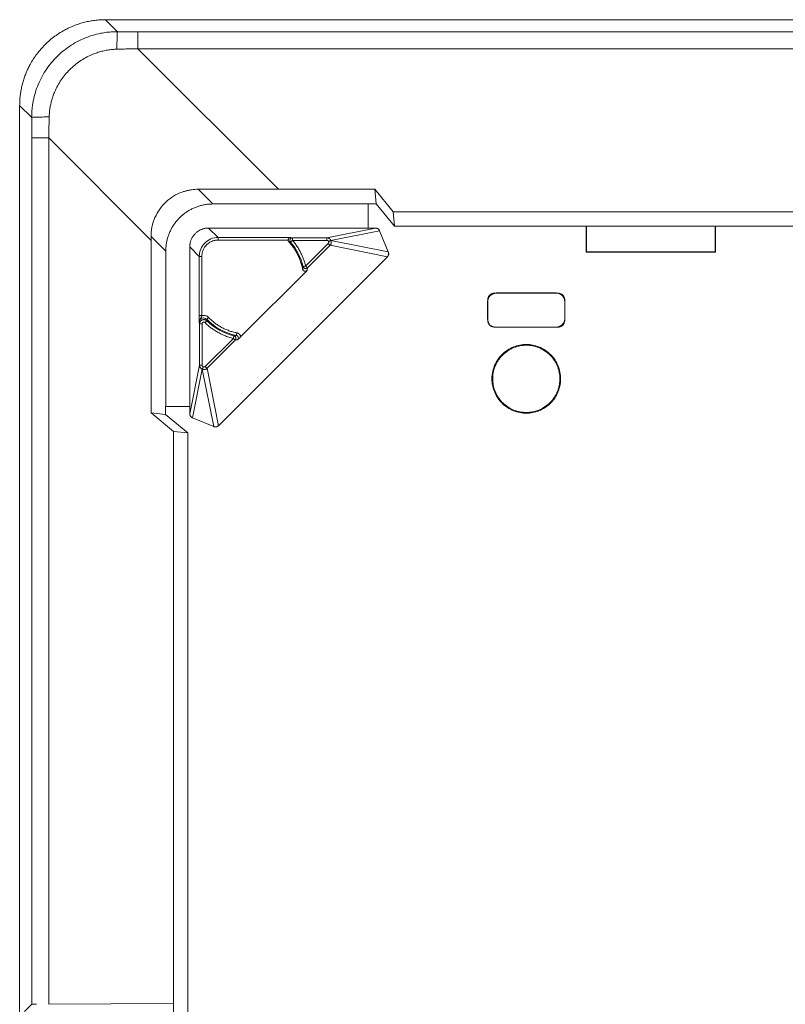
# Model space of a CAD drawing. Units: millimetres. Extents: x 1057 to 3445, y 834 to 2243.
# Drawn here: x 2777 to 2866, y 1779 to 1894 of the extents above; entities that cross this region are included whole.
import ezdxf

# ---------------------------------------------------------------- set-up
doc = ezdxf.new("R2010")
doc.units = ezdxf.units.MM
doc.header["$LTSCALE"] = 10

msp = doc.modelspace()

# ---------------------------------------------------------------- linework, layer by layer
at = {"color": 7, "linetype": 'Continuous', "lineweight": 15}
for p, q in [((2787.16, 1893.61), (2788.55, 1892.21)), ((3423.18, 1893.61), (2787.16, 1893.61)), ((2790.93, 1892.21), (2790.93, 1890.23)), ((3084.77, 1892.21), (2790.93, 1892.21)), ((2790.93, 1890.23), (2807.31, 1873.86)), ((3084.77, 1890.23), (2790.93, 1890.23)), ((2778.56, 1882.22), (2777.16, 1883.61)), ((2777.16, 1883.61), (2777.16, 1239.5)), ((2780.54, 1879.84), (2778.56, 1879.84)), ((2778.56, 1879.84), (2778.56, 1778.95)), ((2792.46, 1867.91), (2780.54, 1879.84)), ((2780.54, 1879.84), (2780.54, 1778.95)), ((2799.67, 1872.15), (2797.96, 1873.86)), ((2807.31, 1873.86), (2818.52, 1873.86)), ((2818.69, 1872.17), (2818.52, 1873.86)), ((2818.52, 1873.86), (2820.66, 1871.25)), ((2799.67, 1872.15), (2817.76, 1872.15)), ((2817.76, 1872.15), (2817.76, 1872.17)), ((2818.69, 1872.17), (2817.76, 1872.17)), ((2817.76, 1869.35), (2817.76, 1872.15)), ((2820.84, 1869.57), (2818.69, 1872.17)), ((2820.66, 1871.25), (2820.84, 1869.57)), ((2820.66, 1871.25), (3085.45, 1871.25)), ((2817.76, 1869.35), (2799.17, 1869.35)), ((2799.17, 1869.35), (2800.28, 1868.24)), ((2812.95, 1868.21), (2818.61, 1869.34)), ((2819.07, 1869.03), (2813.42, 1867.89)), ((2817.76, 1869.34), (2817.76, 1869.35)), ((2818.61, 1869.34), (2817.76, 1869.34)), ((2819.07, 1869.03), (2820.1, 1866.56)), ((2843.13, 1869.57), (2820.84, 1869.57)), ((2843.17, 1869.55), (2843.13, 1869.57)), ((2843.13, 1866.53), (2843.13, 1869.57)), ((2858.17, 1869.55), (2843.17, 1869.55)), ((2843.17, 1866.57), (2843.17, 1869.55)), ((2858.2, 1869.57), (2858.17, 1869.55)), ((2858.17, 1869.55), (2858.17, 1866.57)), ((3083.13, 1869.57), (2858.2, 1869.57)), ((2858.2, 1869.57), (2858.2, 1866.53)), ((2792.46, 1868.36), (2794.18, 1866.65)), ((2792.46, 1847.81), (2792.46, 1867.91)), ((2800.28, 1868.24), (2808.73, 1868.24)), ((2808.44, 1867.94), (2800.28, 1867.94)), ((2808.73, 1868.24), (2808.74, 1868.24)), ((2808.74, 1868.24), (2808.93, 1868.21)), ((2808.93, 1868.21), (2812.95, 1868.21)), ((2812.95, 1867.91), (2808.93, 1867.91)), ((2813.42, 1867.89), (2820.1, 1866.56)), ((2794.18, 1866.65), (2794.18, 1848.57)), ((2796.97, 1867.15), (2796.97, 1848.57)), ((2798.08, 1866.04), (2796.97, 1867.15)), ((2810.47, 1864.92), (2813.1, 1867.55)), ((2810.68, 1864.71), (2813.31, 1867.34)), ((2813.31, 1867.34), (2819.99, 1866.01)), ((2798.08, 1859.15), (2798.08, 1866.04)), ((2798.08, 1866.04), (2798.38, 1866.04)), ((2798.38, 1866.04), (2798.38, 1859.15)), ((2819.99, 1866.01), (2800.31, 1846.33)), ((2843.13, 1866.53), (2843.17, 1866.57)), ((2858.2, 1866.53), (2843.13, 1866.53)), ((2858.17, 1866.57), (2843.17, 1866.57)), ((2858.2, 1866.53), (2858.17, 1866.57)), ((2802.92, 1856.7), (2810.63, 1864.41)), ((2832.67, 1861.79), (2839.67, 1861.79)), ((2832.67, 1861.79), (2832.69, 1861.77)), ((2832.69, 1861.77), (2839.65, 1861.77)), ((2839.65, 1861.77), (2839.67, 1861.79)), ((2831.67, 1858.79), (2831.67, 1860.79)), ((2831.69, 1860.77), (2831.67, 1860.79)), ((2831.69, 1858.8), (2831.69, 1860.77)), ((2840.67, 1860.79), (2840.65, 1860.77)), ((2840.65, 1860.77), (2840.65, 1858.8)), ((2840.67, 1860.79), (2840.67, 1858.79)), ((2831.67, 1858.79), (2831.69, 1858.8)), ((2840.65, 1858.8), (2840.67, 1858.79)), ((2798.12, 1858.18), (2798.08, 1858.38)), ((2798.12, 1853.37), (2798.12, 1858.18)), ((2798.12, 1858.18), (2798.42, 1858.18)), ((2798.42, 1858.18), (2798.42, 1853.37)), ((2832.69, 1857.8), (2832.67, 1857.79)), ((2839.67, 1857.79), (2832.67, 1857.79)), ((2839.65, 1857.8), (2832.69, 1857.8)), ((2839.67, 1857.79), (2839.65, 1857.8)), ((2798.77, 1853.22), (2802.05, 1856.5)), ((2798.99, 1853.01), (2802.26, 1856.29)), ((2796.98, 1847.71), (2798.12, 1853.37)), ((2798.43, 1852.9), (2797.29, 1847.25)), ((2799.77, 1846.22), (2798.43, 1852.9)), ((2800.31, 1846.33), (2798.99, 1853.01)), ((2794.16, 1848.57), (2794.18, 1848.57)), ((2794.16, 1848.57), (2794.16, 1847.63)), ((2794.18, 1848.57), (2796.97, 1848.57)), ((2796.97, 1848.57), (2796.98, 1848.57)), ((2796.98, 1848.57), (2796.98, 1847.71)), ((2792.46, 1847.81), (2794.16, 1847.63)), ((2795.07, 1845.66), (2792.46, 1847.81)), ((2794.16, 1847.63), (2796.76, 1845.48)), ((2799.77, 1846.22), (2797.29, 1847.25)), ((2796.76, 1845.48), (2795.07, 1845.66)), ((2795.07, 1845.66), (2795.07, 1779.06)), ((2796.76, 1845.48), (2796.76, 1277.63)), ((2778.56, 1778.95), (2777.73, 1778.12)), ((2779.14, 1778.95), (2778.56, 1778.95)), ((2795.07, 1779.06), (2780.54, 1778.95))]:
    msp.add_line(p, q, dxfattribs=at)
for radius, start, end in [(6.69, 13.3753, 41.199), (6.58, 224.0795, 258.8677), (6.69, 225.3695, 256.6246)]:
    msp.add_arc((2803.67, 1863.3), radius, start, end, dxfattribs=at)
for points, knots in [([(2787.16, 1893.61), (2787.05, 1893.61), (2786.85, 1893.61), (2786.53, 1893.59), (2786.23, 1893.57), (2785.92, 1893.53), (2785.62, 1893.49), (2785.32, 1893.44), (2785.03, 1893.38), (2784.73, 1893.31), (2784.45, 1893.24), (2784.16, 1893.15), (2783.89, 1893.06), (2783.61, 1892.96), (2783.34, 1892.85), (2783.08, 1892.74), (2782.82, 1892.62), (2782.19, 1892.3), (2781.23, 1891.71), (2780.09, 1890.73), (2779.13, 1889.62), (2778.51, 1888.67), (2778.13, 1887.92), (2777.92, 1887.43), (2777.72, 1886.93), (2777.56, 1886.4), (2777.42, 1885.87), (2777.3, 1885.32), (2777.22, 1884.76), (2777.17, 1884.19), (2777.17, 1883.81), (2777.16, 1883.61)], [0, 0, 0, 0, 0.019914, 0.039706, 0.059377, 0.078926, 0.098355, 0.117662, 0.136848, 0.155912, 0.174856, 0.193678, 0.21238, 0.23096, 0.24942, 0.267758, 0.285975, 0.304072, 0.40291, 0.499996, 0.590575, 0.682502, 0.716232, 0.750349, 0.784852, 0.819742, 0.855018, 0.890683, 0.926734, 0.963173, 1, 1, 1, 1]), ([(2788.55, 1892.21), (2788.46, 1892.21), (2788.26, 1892.21), (2787.96, 1892.2), (2787.64, 1892.17), (2787.31, 1892.14), (2786.96, 1892.09), (2786.4, 1891.99), (2785.65, 1891.8), (2784.4, 1891.35), (2782.95, 1890.57), (2781.47, 1889.35), (2780.21, 1887.85), (2779.43, 1886.4), (2778.97, 1885.12), (2778.77, 1884.33), (2778.66, 1883.68), (2778.6, 1883.2), (2778.57, 1882.71), (2778.56, 1882.38), (2778.56, 1882.22)], [0, 0, 0, 0, 0.018215, 0.03748, 0.057792, 0.079145, 0.101538, 0.124972, 0.187522, 0.249996, 0.377997, 0.500012, 0.616138, 0.750075, 0.812566, 0.875119, 0.906314, 0.937523, 0.968751, 1, 1, 1, 1]), ([(2788.49, 1890.17), (2788.49, 1890.43), (2788.49, 1890.69), (2788.5, 1891.18), (2788.51, 1891.42), (2788.52, 1891.8), (2788.52, 1891.95), (2788.54, 1892.15), (2788.55, 1892.2), (2788.55, 1892.21)], [0, 0, 0, 0, 0.25, 0.25, 0.5, 0.5, 0.75, 0.75, 1, 1, 1, 1]), ([(2788.55, 1892.21), (2788.95, 1892.21), (2789.74, 1892.21), (2790.54, 1892.21), (2790.93, 1892.21)], [0, 0, 0, 0, 0.500733, 1, 1, 1, 1]), ([(2788.49, 1890.17), (2788.4, 1890.17), (2788.21, 1890.16), (2787.94, 1890.14), (2787.67, 1890.11), (2787.4, 1890.07), (2787.13, 1890.02), (2786.86, 1889.96), (2786.59, 1889.89), (2786.32, 1889.81), (2786.06, 1889.72), (2785.8, 1889.63), (2785.39, 1889.46), (2784.84, 1889.19), (2784.18, 1888.78), (2783.56, 1888.32), (2782.98, 1887.8), (2782.46, 1887.22), (2781.99, 1886.6), (2781.59, 1885.94), (2781.28, 1885.32), (2781.06, 1884.77), (2780.9, 1884.28), (2780.78, 1883.79), (2780.68, 1883.29), (2780.62, 1882.79), (2780.61, 1882.45), (2780.6, 1882.28)], [0, 0, 0, 0, 0.022438, 0.044807, 0.067134, 0.089447, 0.111774, 0.134142, 0.15658, 0.179115, 0.201775, 0.224585, 0.247572, 0.31057, 0.373411, 0.436382, 0.499515, 0.562663, 0.625667, 0.688556, 0.751578, 0.79374, 0.835373, 0.876643, 0.917722, 0.958783, 1, 1, 1, 1]), ([(2790.93, 1890.23), (2790.67, 1890.23), (2790.13, 1890.21), (2789.31, 1890.19), (2788.76, 1890.18), (2788.49, 1890.17)], [0, 0, 0, 0, 0.328788, 0.662121, 1, 1, 1, 1]), ([(2780.6, 1882.28), (2780.34, 1882.28), (2780.08, 1882.28), (2779.58, 1882.27), (2779.35, 1882.27), (2778.97, 1882.25), (2778.82, 1882.25), (2778.62, 1882.23), (2778.57, 1882.23), (2778.56, 1882.22)], [0, 0, 0, 0, 0.25, 0.25, 0.5, 0.5, 0.75, 0.75, 1, 1, 1, 1]), ([(2778.56, 1879.84), (2778.56, 1880.23), (2778.56, 1881.03), (2778.56, 1881.82), (2778.56, 1882.22)], [0, 0, 0, 0, 0.4993, 1, 1, 1, 1]), ([(2780.6, 1882.28), (2780.59, 1882.01), (2780.58, 1881.46), (2780.56, 1880.64), (2780.54, 1880.11), (2780.54, 1879.84)], [0, 0, 0, 0, 0.337881, 0.671214, 1, 1, 1, 1]), ([(2792.46, 1868.36), (2792.46, 1868.44), (2792.46, 1868.59), (2792.48, 1868.82), (2792.5, 1869.04), (2792.53, 1869.26), (2792.57, 1869.48), (2792.62, 1869.7), (2792.68, 1869.92), (2792.75, 1870.14), (2792.83, 1870.35), (2793.04, 1870.84), (2793.45, 1871.58), (2794.19, 1872.42), (2795.07, 1873.09), (2795.85, 1873.46), (2796.44, 1873.65), (2796.81, 1873.74), (2797.19, 1873.81), (2797.58, 1873.85), (2797.83, 1873.86), (2797.96, 1873.86)], [0, 0, 0, 0, 0.026304, 0.052459, 0.078511, 0.104505, 0.130487, 0.156502, 0.182597, 0.208815, 0.235202, 0.261802, 0.393416, 0.524513, 0.649921, 0.775158, 0.820461, 0.865375, 0.91012, 0.954921, 1, 1, 1, 1]), ([(2797.96, 1873.86), (2798.3, 1873.86), (2798.97, 1873.86), (2799.97, 1873.86), (2800.95, 1873.86), (2801.91, 1873.86), (2802.86, 1873.86), (2803.78, 1873.86), (2804.69, 1873.86), (2805.58, 1873.86), (2806.45, 1873.86), (2807.03, 1873.86), (2807.31, 1873.86)], [0, 0, 0, 0, 0.108835, 0.215705, 0.320613, 0.423556, 0.524537, 0.623554, 0.720609, 0.815701, 0.908832, 1, 1, 1, 1]), ([(2794.18, 1866.65), (2794.18, 1866.73), (2794.18, 1866.89), (2794.19, 1867.12), (2794.22, 1867.36), (2794.26, 1867.59), (2794.3, 1867.82), (2794.35, 1868.05), (2794.42, 1868.27), (2794.49, 1868.49), (2794.57, 1868.7), (2794.66, 1868.91), (2794.76, 1869.12), (2794.86, 1869.32), (2794.98, 1869.51), (2795.09, 1869.7), (2795.22, 1869.88), (2795.35, 1870.05), (2795.49, 1870.22), (2795.64, 1870.38), (2795.83, 1870.59), (2796.08, 1870.82), (2796.41, 1871.08), (2796.76, 1871.32), (2797.13, 1871.53), (2797.51, 1871.71), (2797.92, 1871.87), (2798.34, 1871.99), (2798.78, 1872.08), (2799.22, 1872.14), (2799.52, 1872.14), (2799.67, 1872.15)], [0, 0, 0, 0, 0.027684, 0.055217, 0.082598, 0.109827, 0.136904, 0.163829, 0.190603, 0.217224, 0.243694, 0.270012, 0.296179, 0.322193, 0.348056, 0.373767, 0.399327, 0.424734, 0.44999, 0.475094, 0.500047, 0.547577, 0.595656, 0.644282, 0.693455, 0.743177, 0.793446, 0.844263, 0.895627, 0.94754, 1, 1, 1, 1]), ([(2796.97, 1867.15), (2796.97, 1867.2), (2796.98, 1867.3), (2796.99, 1867.45), (2797.02, 1867.6), (2797.05, 1867.74), (2797.1, 1867.89), (2797.15, 1868.03), (2797.22, 1868.16), (2797.29, 1868.29), (2797.37, 1868.42), (2797.47, 1868.54), (2797.56, 1868.65), (2797.67, 1868.76), (2797.78, 1868.86), (2797.9, 1868.95), (2798.03, 1869.03), (2798.16, 1869.1), (2798.3, 1869.17), (2798.44, 1869.22), (2798.58, 1869.27), (2798.73, 1869.31), (2798.87, 1869.33), (2799.02, 1869.35), (2799.12, 1869.35), (2799.17, 1869.35)], [0, 0, 0, 0, 0.043479, 0.086957, 0.130436, 0.173914, 0.217392, 0.26087, 0.304349, 0.347827, 0.391305, 0.434783, 0.478261, 0.521739, 0.565217, 0.608695, 0.652173, 0.695651, 0.73913, 0.782608, 0.826086, 0.869564, 0.913043, 0.956521, 1, 1, 1, 1]), ([(2818.61, 1869.34), (2818.64, 1869.34), (2818.69, 1869.34), (2818.76, 1869.32), (2818.83, 1869.3), (2818.89, 1869.26), (2818.95, 1869.22), (2819, 1869.17), (2819.04, 1869.1), (2819.06, 1869.06), (2819.07, 1869.03)], [0, 0, 0, 0, 0.1354489, 0.2621683, 0.3827152, 0.5000506, 0.6173791, 0.7379058, 0.8645931, 1, 1, 1, 1]), ([(2798.08, 1866.04), (2798.08, 1866.33), (2798.14, 1866.62), (2798.36, 1867.15), (2798.52, 1867.4), (2798.93, 1867.8), (2799.17, 1867.97), (2799.7, 1868.19), (2799.99, 1868.24), (2800.28, 1868.24)], [0, 0, 0, 0, 0.25, 0.25, 0.5, 0.5, 0.75, 0.75, 1, 1, 1, 1]), ([(2800.28, 1867.94), (2800.24, 1867.94), (2800.15, 1867.94), (2800.02, 1867.93), (2799.89, 1867.91), (2799.73, 1867.87), (2799.54, 1867.8), (2799.28, 1867.67), (2799, 1867.47), (2798.75, 1867.2), (2798.57, 1866.91), (2798.46, 1866.62), (2798.39, 1866.33), (2798.38, 1866.14), (2798.38, 1866.04)], [0, 0, 0, 0, 0.044151, 0.088006, 0.131776, 0.175676, 0.254731, 0.333853, 0.464866, 0.596516, 0.70208, 0.807944, 0.903887, 1, 1, 1, 1]), ([(2800.28, 1867.94), (2800.28, 1868.02), (2800.28, 1868.1), (2800.28, 1868.21), (2800.28, 1868.24), (2800.28, 1868.24)], [0, 0, 0, 0, 0.5, 0.5, 1, 1, 1, 1]), ([(2808.44, 1867.94), (2808.44, 1867.96), (2808.44, 1867.99), (2808.45, 1868.03), (2808.47, 1868.07), (2808.49, 1868.12), (2808.54, 1868.18), (2808.61, 1868.22), (2808.68, 1868.24), (2808.72, 1868.24), (2808.73, 1868.24)], [0, 0, 0, 0, 0.071444, 0.145863, 0.223742, 0.334629, 0.462488, 0.721223, 0.88571, 1, 1, 1, 1]), ([(2808.52, 1867.74), (2808.51, 1867.76), (2808.48, 1867.78), (2808.46, 1867.83), (2808.44, 1867.89), (2808.44, 1867.93), (2808.44, 1867.94)], [0, 0, 0, 0, 0.254595, 0.500034, 0.745457, 1, 1, 1, 1]), ([(2808.7, 1867.71), (2808.69, 1867.72), (2808.67, 1867.75), (2808.65, 1867.79), (2808.64, 1867.84), (2808.63, 1867.89), (2808.63, 1867.94), (2808.64, 1867.99), (2808.65, 1868.02), (2808.66, 1868.03)], [0, 0, 0, 0, 0.142857, 0.285714, 0.428571, 0.571429, 0.714286, 0.857143, 1, 1, 1, 1]), ([(2808.66, 1868.03), (2808.68, 1868.08), (2808.72, 1868.13), (2808.82, 1868.19), (2808.87, 1868.21), (2808.93, 1868.21)], [0, 0, 0, 0, 0.5, 0.5, 1, 1, 1, 1]), ([(2808.93, 1867.91), (2808.92, 1867.9), (2808.89, 1867.87), (2808.85, 1867.84), (2808.82, 1867.81), (2808.79, 1867.79), (2808.76, 1867.76), (2808.72, 1867.72), (2808.71, 1867.71), (2808.7, 1867.71)], [0, 0, 0, 0, 0.122741, 0.234246, 0.3344, 0.423323, 0.501309, 0.757458, 1, 1, 1, 1]), ([(2808.93, 1868.21), (2808.93, 1868.21), (2808.93, 1868.2), (2808.93, 1868.19), (2808.93, 1868.16), (2808.93, 1868.11), (2808.93, 1868.03), (2808.93, 1867.95), (2808.93, 1867.91)], [0, 0, 0, 0, 0.1210452, 0.243873, 0.3701466, 0.501286, 0.7162121, 1, 1, 1, 1]), ([(2808.93, 1867.91), (2808.98, 1867.85), (2809.09, 1867.72), (2809.24, 1867.53), (2809.38, 1867.34), (2809.52, 1867.14), (2809.65, 1866.93), (2809.77, 1866.72), (2809.91, 1866.46), (2810.07, 1866.13), (2810.23, 1865.73), (2810.37, 1865.33), (2810.44, 1865.06), (2810.47, 1864.92)], [0, 0, 0, 0, 0.0716284, 0.1430476, 0.2143437, 0.285603, 0.3569122, 0.4283576, 0.5000251, 0.6252207, 0.7499725, 0.8747445, 1, 1, 1, 1]), ([(2812.95, 1868.21), (2812.98, 1868.21), (2813.02, 1868.21), (2813.09, 1868.19), (2813.15, 1868.17), (2813.21, 1868.14), (2813.26, 1868.11), (2813.3, 1868.07), (2813.34, 1868.03), (2813.37, 1867.98), (2813.4, 1867.94), (2813.41, 1867.91), (2813.42, 1867.89)], [0, 0, 0, 0, 0.116142, 0.228684, 0.337612, 0.442928, 0.544704, 0.642979, 0.737695, 0.828783, 0.916211, 1, 1, 1, 1]), ([(2812.95, 1868.21), (2812.95, 1868.21), (2812.95, 1868.18), (2812.95, 1868.06), (2812.95, 1867.99), (2812.95, 1867.91)], [0, 0, 0, 0, 0.5, 0.5, 1, 1, 1, 1]), ([(2813.14, 1867.78), (2813.14, 1867.79), (2813.13, 1867.81), (2813.1, 1867.85), (2813.07, 1867.88), (2813.02, 1867.9), (2812.97, 1867.91), (2812.95, 1867.91)], [0, 0, 0, 0, 0.164349, 0.327021, 0.494865, 0.747118, 1, 1, 1, 1]), ([(2813.1, 1867.55), (2813.11, 1867.56), (2813.13, 1867.58), (2813.15, 1867.62), (2813.16, 1867.67), (2813.16, 1867.72), (2813.15, 1867.76), (2813.14, 1867.78)], [0, 0, 0, 0, 0.1731659, 0.3445811, 0.5225632, 0.760376, 1, 1, 1, 1]), ([(2813.42, 1867.89), (2813.42, 1867.89), (2813.42, 1867.89), (2813.41, 1867.89), (2813.4, 1867.88), (2813.37, 1867.86), (2813.33, 1867.85), (2813.27, 1867.83), (2813.2, 1867.8), (2813.16, 1867.78), (2813.14, 1867.78)], [0, 0, 0, 0, 0.0662242, 0.1497477, 0.2523794, 0.3823911, 0.5011493, 0.7479829, 0.8632215, 1, 1, 1, 1]), ([(2813.42, 1867.89), (2813.43, 1867.87), (2813.45, 1867.82), (2813.46, 1867.75), (2813.46, 1867.68), (2813.45, 1867.6), (2813.44, 1867.53), (2813.41, 1867.46), (2813.37, 1867.39), (2813.33, 1867.36), (2813.31, 1867.34)], [0, 0, 0, 0, 0.122912, 0.246316, 0.370241, 0.494837, 0.620099, 0.745963, 0.872498, 1, 1, 1, 1]), ([(2810.12, 1864.56), (2810.11, 1864.64), (2810.07, 1864.81), (2810.01, 1865.06), (2809.93, 1865.31), (2809.85, 1865.55), (2809.76, 1865.79), (2809.65, 1866.03), (2809.51, 1866.32), (2809.33, 1866.66), (2809.09, 1867.04), (2808.82, 1867.4), (2808.62, 1867.63), (2808.52, 1867.74)], [0, 0, 0, 0, 0.07169, 0.143111, 0.214373, 0.285585, 0.356859, 0.428305, 0.500032, 0.625292, 0.749978, 0.874684, 1, 1, 1, 1]), ([(2813.31, 1867.34), (2813.31, 1867.34), (2813.29, 1867.36), (2813.21, 1867.44), (2813.15, 1867.5), (2813.1, 1867.55)], [0, 0, 0, 0, 0.5, 0.5, 1, 1, 1, 1]), ([(2820.1, 1866.56), (2820.11, 1866.53), (2820.13, 1866.48), (2820.14, 1866.41), (2820.15, 1866.34), (2820.14, 1866.27), (2820.12, 1866.2), (2820.09, 1866.13), (2820.04, 1866.07), (2820.01, 1866.03), (2819.99, 1866.01)], [0, 0, 0, 0, 0.135443, 0.26215, 0.38268, 0.5, 0.61732, 0.73785, 0.864557, 1, 1, 1, 1]), ([(2810.18, 1864.85), (2810.17, 1864.8), (2810.15, 1864.71), (2810.13, 1864.61), (2810.12, 1864.56)], [0, 0, 0, 0, 0.50565, 1, 1, 1, 1]), ([(2810.63, 1864.41), (2810.62, 1864.39), (2810.59, 1864.37), (2810.54, 1864.34), (2810.48, 1864.32), (2810.41, 1864.31), (2810.33, 1864.33), (2810.25, 1864.36), (2810.19, 1864.41), (2810.14, 1864.48), (2810.13, 1864.53), (2810.12, 1864.56)], [0, 0, 0, 0, 0.086028, 0.169958, 0.254798, 0.379805, 0.505484, 0.626179, 0.752546, 0.874501, 1, 1, 1, 1]), ([(2810.18, 1864.85), (2810.18, 1864.85), (2810.18, 1864.85), (2810.2, 1864.86), (2810.23, 1864.86), (2810.29, 1864.88), (2810.36, 1864.9), (2810.44, 1864.91), (2810.47, 1864.92)], [0, 0, 0, 0, 0.10538, 0.24086, 0.40838, 0.5012, 0.784449, 1, 1, 1, 1]), ([(2810.68, 1864.71), (2810.67, 1864.7), (2810.64, 1864.67), (2810.59, 1864.64), (2810.53, 1864.62), (2810.46, 1864.62), (2810.39, 1864.63), (2810.32, 1864.66), (2810.25, 1864.71), (2810.2, 1864.78), (2810.19, 1864.83), (2810.18, 1864.85)], [0, 0, 0, 0, 0.089094, 0.179211, 0.275694, 0.382142, 0.500315, 0.604452, 0.750164, 0.898064, 1, 1, 1, 1]), ([(2810.47, 1864.92), (2810.48, 1864.91), (2810.5, 1864.89), (2810.53, 1864.86), (2810.56, 1864.84), (2810.58, 1864.81), (2810.6, 1864.79), (2810.61, 1864.78), (2810.61, 1864.78), (2810.62, 1864.77), (2810.62, 1864.77), (2810.62, 1864.77)], [0, 0, 0, 0, 0.192311, 0.352706, 0.481161, 0.738199, 0.869173, 0.934976, 0.967917, 0.981097, 1, 1, 1, 1]), ([(2810.62, 1864.77), (2810.62, 1864.77), (2810.62, 1864.77), (2810.62, 1864.77), (2810.63, 1864.76), (2810.64, 1864.75), (2810.65, 1864.74), (2810.67, 1864.72), (2810.68, 1864.71), (2810.68, 1864.71), (2810.68, 1864.71)], [0, 0, 0, 0, 0.000924, 0.03383, 0.066726, 0.132437, 0.263229, 0.519911, 0.72419, 1, 1, 1, 1]), ([(2831.67, 1860.79), (2831.67, 1860.84), (2831.67, 1860.93), (2831.69, 1861.07), (2831.72, 1861.19), (2831.76, 1861.31), (2831.81, 1861.41), (2831.88, 1861.5), (2831.96, 1861.58), (2832.05, 1861.64), (2832.15, 1861.69), (2832.26, 1861.74), (2832.39, 1861.77), (2832.52, 1861.78), (2832.62, 1861.78), (2832.67, 1861.79)], [0, 0, 0, 0, 0.091261, 0.175865, 0.254604, 0.328461, 0.398623, 0.466471, 0.533529, 0.601377, 0.671539, 0.745396, 0.824135, 0.908739, 1, 1, 1, 1]), ([(2832.69, 1861.77), (2832.65, 1861.77), (2832.59, 1861.77), (2832.5, 1861.75), (2832.41, 1861.73), (2832.33, 1861.7), (2832.26, 1861.67), (2832.19, 1861.64), (2832.13, 1861.6), (2832.07, 1861.56), (2832.02, 1861.52), (2831.96, 1861.46), (2831.89, 1861.38), (2831.81, 1861.26), (2831.75, 1861.12), (2831.7, 1860.95), (2831.69, 1860.83), (2831.69, 1860.77)], [0, 0, 0, 0, 0.062311, 0.121891, 0.178741, 0.232859, 0.284246, 0.332902, 0.378826, 0.422018, 0.462478, 0.500206, 0.578349, 0.667407, 0.767372, 0.878239, 1, 1, 1, 1]), ([(2840.65, 1860.77), (2840.65, 1860.8), (2840.65, 1860.87), (2840.63, 1860.96), (2840.61, 1861.04), (2840.59, 1861.13), (2840.55, 1861.2), (2840.52, 1861.27), (2840.48, 1861.33), (2840.44, 1861.38), (2840.4, 1861.43), (2840.34, 1861.49), (2840.26, 1861.56), (2840.15, 1861.64), (2840, 1861.71), (2839.84, 1861.76), (2839.71, 1861.77), (2839.65, 1861.77)], [0, 0, 0, 0, 0.062311, 0.121891, 0.178741, 0.232859, 0.284246, 0.332902, 0.378826, 0.422018, 0.462478, 0.500206, 0.578349, 0.667407, 0.767372, 0.878239, 1, 1, 1, 1]), ([(2839.67, 1861.79), (2839.72, 1861.78), (2839.81, 1861.78), (2839.95, 1861.77), (2840.07, 1861.74), (2840.19, 1861.69), (2840.29, 1861.64), (2840.38, 1861.58), (2840.46, 1861.5), (2840.52, 1861.41), (2840.58, 1861.31), (2840.62, 1861.19), (2840.65, 1861.07), (2840.67, 1860.93), (2840.67, 1860.84), (2840.67, 1860.79)], [0, 0, 0, 0, 0.091261, 0.175865, 0.254604, 0.328461, 0.398623, 0.466471, 0.533529, 0.601377, 0.671539, 0.745396, 0.824135, 0.908739, 1, 1, 1, 1]), ([(2798.08, 1858.57), (2798.08, 1858.6), (2798.08, 1858.64), (2798.08, 1858.72), (2798.08, 1858.81), (2798.08, 1858.92), (2798.08, 1859.03), (2798.08, 1859.11), (2798.08, 1859.15)], [0, 0, 0, 0, 0.1619412, 0.3162068, 0.4649221, 0.647113, 0.8235797, 1, 1, 1, 1]), ([(2798.38, 1859.15), (2798.3, 1859.15), (2798.22, 1859.15), (2798.11, 1859.15), (2798.08, 1859.15), (2798.08, 1859.15)], [0, 0, 0, 0, 0.5, 0.5, 1, 1, 1, 1]), ([(2798.94, 1858.72), (2798.87, 1858.8), (2798.78, 1858.85), (2798.59, 1858.89), (2798.49, 1858.88), (2798.3, 1858.8), (2798.22, 1858.74), (2798.11, 1858.57), (2798.08, 1858.48), (2798.08, 1858.38)], [0, 0, 0, 0, 0.25, 0.25, 0.5, 0.5, 0.75, 0.75, 1, 1, 1, 1]), ([(2798.19, 1858.75), (2798.18, 1858.74), (2798.15, 1858.72), (2798.11, 1858.68), (2798.09, 1858.63), (2798.08, 1858.59), (2798.08, 1858.57)], [0, 0, 0, 0, 0.232726, 0.480667, 0.738576, 1, 1, 1, 1]), ([(2798.19, 1858.75), (2798.18, 1858.73), (2798.15, 1858.68), (2798.11, 1858.59), (2798.09, 1858.48), (2798.08, 1858.41), (2798.08, 1858.38)], [0, 0, 0, 0, 0.185252, 0.45234, 0.769754, 1, 1, 1, 1]), ([(2798.12, 1858.18), (2798.12, 1858.21), (2798.12, 1858.26), (2798.13, 1858.33), (2798.16, 1858.39), (2798.19, 1858.45), (2798.23, 1858.51), (2798.28, 1858.56), (2798.33, 1858.6), (2798.39, 1858.63), (2798.45, 1858.66), (2798.51, 1858.67), (2798.58, 1858.68), (2798.64, 1858.68), (2798.7, 1858.68), (2798.76, 1858.66), (2798.82, 1858.64), (2798.87, 1858.61), (2798.92, 1858.58), (2798.95, 1858.55), (2798.97, 1858.54)], [0, 0, 0, 0, 0.061477, 0.122051, 0.181883, 0.241077, 0.299618, 0.357455, 0.414563, 0.470997, 0.526827, 0.582043, 0.636591, 0.690431, 0.743572, 0.796083, 0.847995, 0.899295, 0.949962, 1, 1, 1, 1]), ([(2798.38, 1859.15), (2798.37, 1859.13), (2798.37, 1859.1), (2798.35, 1859.05), (2798.33, 1859), (2798.3, 1858.94), (2798.26, 1858.86), (2798.22, 1858.79), (2798.19, 1858.75)], [0, 0, 0, 0, 0.112738, 0.22747, 0.342879, 0.458113, 0.712405, 1, 1, 1, 1]), ([(2798.38, 1859.15), (2798.41, 1859.16), (2798.46, 1859.17), (2798.54, 1859.18), (2798.62, 1859.18), (2798.7, 1859.17), (2798.81, 1859.15), (2798.92, 1859.11), (2799.05, 1859.03), (2799.12, 1858.97), (2799.16, 1858.93)], [0, 0, 0, 0, 0.098114, 0.194657, 0.290671, 0.387216, 0.485335, 0.657996, 0.827615, 1, 1, 1, 1]), ([(2799.16, 1858.93), (2799.11, 1858.88), (2799.05, 1858.83), (2798.96, 1858.75), (2798.94, 1858.73), (2798.94, 1858.72)], [0, 0, 0, 0, 0.5, 0.5, 1, 1, 1, 1]), ([(2799.16, 1858.93), (2799.21, 1858.88), (2799.32, 1858.76), (2799.5, 1858.6), (2799.68, 1858.45), (2799.87, 1858.3), (2800.06, 1858.16), (2800.26, 1858.03), (2800.46, 1857.9), (2800.74, 1857.74), (2801.09, 1857.57), (2801.54, 1857.39), (2801.99, 1857.24), (2802.3, 1857.17), (2802.46, 1857.14)], [0, 0, 0, 0, 0.062807, 0.125347, 0.18771, 0.249987, 0.312268, 0.374644, 0.437206, 0.500044, 0.62537, 0.749987, 0.874621, 1, 1, 1, 1]), ([(2832.67, 1857.79), (2832.62, 1857.79), (2832.52, 1857.79), (2832.39, 1857.81), (2832.26, 1857.84), (2832.15, 1857.88), (2832.05, 1857.93), (2831.96, 1858), (2831.88, 1858.07), (2831.81, 1858.16), (2831.76, 1858.27), (2831.72, 1858.38), (2831.69, 1858.5), (2831.67, 1858.64), (2831.67, 1858.74), (2831.67, 1858.79)], [0, 0, 0, 0, 0.091261, 0.175865, 0.254604, 0.328461, 0.398623, 0.466471, 0.533529, 0.601377, 0.671539, 0.745396, 0.824135, 0.908739, 1, 1, 1, 1]), ([(2832.69, 1857.8), (2832.64, 1857.8), (2832.54, 1857.81), (2832.4, 1857.82), (2832.28, 1857.85), (2832.17, 1857.89), (2832.06, 1857.95), (2831.97, 1858.01), (2831.9, 1858.09), (2831.83, 1858.18), (2831.78, 1858.28), (2831.74, 1858.4), (2831.71, 1858.52), (2831.69, 1858.66), (2831.69, 1858.75), (2831.69, 1858.8)], [0, 0, 0, 0, 0.091261, 0.175865, 0.254604, 0.328461, 0.398623, 0.466471, 0.533529, 0.601377, 0.671539, 0.745396, 0.824135, 0.908739, 1, 1, 1, 1]), ([(2839.65, 1857.8), (2839.68, 1857.8), (2839.75, 1857.81), (2839.84, 1857.82), (2839.93, 1857.84), (2840.01, 1857.87), (2840.08, 1857.9), (2840.15, 1857.94), (2840.21, 1857.97), (2840.27, 1858.01), (2840.31, 1858.05), (2840.37, 1858.11), (2840.45, 1858.19), (2840.52, 1858.31), (2840.59, 1858.45), (2840.64, 1858.62), (2840.65, 1858.74), (2840.65, 1858.8)], [0, 0, 0, 0, 0.062311, 0.121891, 0.178741, 0.232859, 0.284246, 0.332902, 0.378826, 0.422018, 0.462478, 0.500206, 0.578349, 0.667407, 0.767372, 0.878239, 1, 1, 1, 1]), ([(2840.67, 1858.79), (2840.67, 1858.74), (2840.67, 1858.64), (2840.65, 1858.5), (2840.62, 1858.38), (2840.58, 1858.27), (2840.52, 1858.16), (2840.46, 1858.07), (2840.38, 1858), (2840.29, 1857.93), (2840.19, 1857.88), (2840.07, 1857.84), (2839.95, 1857.81), (2839.81, 1857.79), (2839.72, 1857.79), (2839.67, 1857.79)], [0, 0, 0, 0, 0.091261, 0.175865, 0.254604, 0.328461, 0.398623, 0.466471, 0.533529, 0.601377, 0.671539, 0.745396, 0.824135, 0.908739, 1, 1, 1, 1]), ([(2798.08, 1858.38), (2798.08, 1858.39), (2798.08, 1858.43), (2798.08, 1858.47), (2798.08, 1858.52), (2798.08, 1858.56), (2798.08, 1858.57)], [0, 0, 0, 0, 0.300454, 0.507958, 0.764966, 1, 1, 1, 1]), ([(2798.76, 1858.33), (2798.75, 1858.33), (2798.73, 1858.35), (2798.7, 1858.37), (2798.66, 1858.38), (2798.61, 1858.39), (2798.55, 1858.38), (2798.5, 1858.35), (2798.45, 1858.3), (2798.42, 1858.25), (2798.42, 1858.21), (2798.42, 1858.18)], [0, 0, 0, 0, 0.076767, 0.151718, 0.227408, 0.348728, 0.469599, 0.595596, 0.727994, 0.862464, 1, 1, 1, 1]), ([(2798.76, 1858.33), (2798.81, 1858.38), (2798.86, 1858.44), (2798.94, 1858.52), (2798.97, 1858.54), (2798.97, 1858.54)], [0, 0, 0, 0, 0.5, 0.5, 1, 1, 1, 1]), ([(2802.05, 1856.5), (2801.96, 1856.52), (2801.79, 1856.57), (2801.53, 1856.64), (2801.27, 1856.73), (2801.01, 1856.83), (2800.76, 1856.94), (2800.52, 1857.06), (2800.22, 1857.22), (2799.87, 1857.43), (2799.48, 1857.7), (2799.1, 1858), (2798.87, 1858.22), (2798.76, 1858.33)], [0, 0, 0, 0, 0.071689, 0.1431111, 0.2143749, 0.2855897, 0.3568648, 0.4283093, 0.5000318, 0.6252891, 0.7499791, 0.8746875, 1, 1, 1, 1]), ([(2802.05, 1856.5), (2802.06, 1856.52), (2802.06, 1856.55), (2802.07, 1856.6), (2802.08, 1856.64), (2802.09, 1856.68), (2802.1, 1856.72), (2802.12, 1856.78), (2802.12, 1856.79), (2802.12, 1856.79)], [0, 0, 0, 0, 0.122031, 0.233178, 0.333298, 0.422547, 0.501308, 0.757525, 1, 1, 1, 1]), ([(2802.26, 1856.29), (2802.26, 1856.29), (2802.26, 1856.29), (2802.25, 1856.3), (2802.23, 1856.32), (2802.19, 1856.36), (2802.14, 1856.41), (2802.08, 1856.47), (2802.05, 1856.5)], [0, 0, 0, 0, 0.121148, 0.243515, 0.369535, 0.501249, 0.717118, 1, 1, 1, 1]), ([(2802.4, 1856.85), (2802.35, 1856.84), (2802.26, 1856.82), (2802.17, 1856.8), (2802.12, 1856.79)], [0, 0, 0, 0, 0.494614, 1, 1, 1, 1]), ([(2802.12, 1856.79), (2802.14, 1856.79), (2802.17, 1856.78), (2802.22, 1856.75), (2802.26, 1856.72), (2802.29, 1856.68), (2802.32, 1856.63), (2802.33, 1856.6), (2802.34, 1856.58)], [0, 0, 0, 0, 0.166667, 0.333334, 0.5, 0.666667, 0.833334, 1, 1, 1, 1]), ([(2802.4, 1856.85), (2802.4, 1856.85), (2802.4, 1856.88), (2802.43, 1856.99), (2802.44, 1857.07), (2802.46, 1857.14)], [0, 0, 0, 0, 0.5, 0.5, 1, 1, 1, 1]), ([(2802.4, 1856.85), (2802.5, 1856.82), (2802.6, 1856.74), (2802.64, 1856.59), (2802.64, 1856.53), (2802.62, 1856.43), (2802.59, 1856.38), (2802.55, 1856.34)], [0, 0, 0, 0, 0.5, 0.5, 0.75, 0.75, 1, 1, 1, 1]), ([(2802.46, 1857.14), (2802.48, 1857.13), (2802.53, 1857.12), (2802.59, 1857.1), (2802.65, 1857.06), (2802.71, 1857.02), (2802.79, 1856.95), (2802.87, 1856.85), (2802.91, 1856.75), (2802.92, 1856.7)], [0, 0, 0, 0, 0.106464, 0.211068, 0.315372, 0.420949, 0.529314, 0.764765, 1, 1, 1, 1]), ([(2802.55, 1856.34), (2802.57, 1856.35), (2802.59, 1856.38), (2802.64, 1856.42), (2802.68, 1856.46), (2802.73, 1856.51), (2802.79, 1856.57), (2802.86, 1856.63), (2802.9, 1856.68), (2802.92, 1856.7)], [0, 0, 0, 0, 0.1331475, 0.2731197, 0.3984589, 0.5312923, 0.6898874, 0.8481831, 1, 1, 1, 1]), ([(2832.17, 1851.79), (2832.17, 1851.85), (2832.17, 1851.98), (2832.18, 1852.16), (2832.21, 1852.35), (2832.24, 1852.54), (2832.28, 1852.72), (2832.33, 1852.9), (2832.38, 1853.08), (2832.47, 1853.33), (2832.61, 1853.63), (2832.82, 1853.98), (2833.06, 1854.31), (2833.43, 1854.72), (2833.96, 1855.15), (2834.67, 1855.52), (2835.41, 1855.74), (2836.17, 1855.81), (2836.92, 1855.74), (2837.67, 1855.52), (2838.38, 1855.15), (2838.91, 1854.72), (2839.28, 1854.31), (2839.52, 1853.98), (2839.73, 1853.63), (2839.89, 1853.27), (2840.02, 1852.9), (2840.1, 1852.54), (2840.16, 1852.16), (2840.17, 1851.91), (2840.17, 1851.79)], [0, 0, 0, 0, 0.015126, 0.030152, 0.045112, 0.06004, 0.074969, 0.089933, 0.104966, 0.120101, 0.152256, 0.184454, 0.217294, 0.250177, 0.315811, 0.380082, 0.440028, 0.500016, 0.559962, 0.61995, 0.684221, 0.749856, 0.782696, 0.815578, 0.847734, 0.879932, 0.910076, 0.939956, 0.96984, 1, 1, 1, 1]), ([(2832.26, 1851.79), (2832.26, 1851.85), (2832.26, 1851.97), (2832.27, 1852.16), (2832.29, 1852.34), (2832.32, 1852.52), (2832.36, 1852.7), (2832.41, 1852.88), (2832.46, 1853.05), (2832.55, 1853.29), (2832.69, 1853.59), (2832.89, 1853.93), (2833.13, 1854.26), (2833.49, 1854.66), (2834.01, 1855.08), (2834.7, 1855.44), (2835.43, 1855.65), (2836.17, 1855.72), (2836.91, 1855.65), (2837.63, 1855.44), (2838.33, 1855.08), (2838.85, 1854.66), (2839.21, 1854.26), (2839.45, 1853.93), (2839.65, 1853.59), (2839.81, 1853.24), (2839.93, 1852.88), (2840.02, 1852.52), (2840.07, 1852.16), (2840.08, 1851.91), (2840.08, 1851.79)], [0, 0, 0, 0, 0.0151257, 0.030152, 0.0451121, 0.0600397, 0.0749686, 0.0899327, 0.1049657, 0.1201006, 0.1522558, 0.184454, 0.2172934, 0.2501767, 0.3158114, 0.3800823, 0.4400277, 0.5000162, 0.5599615, 0.6199501, 0.6842209, 0.7498557, 0.7826952, 0.8155784, 0.8477337, 0.8799318, 0.910076, 0.9399553, 0.9698399, 1, 1, 1, 1]), ([(2798.43, 1852.9), (2798.41, 1852.91), (2798.37, 1852.93), (2798.32, 1852.97), (2798.26, 1853.01), (2798.22, 1853.07), (2798.17, 1853.13), (2798.14, 1853.2), (2798.12, 1853.28), (2798.12, 1853.34), (2798.12, 1853.37)], [0, 0, 0, 0, 0.105252, 0.216246, 0.332982, 0.455326, 0.58312, 0.71641, 0.855351, 1, 1, 1, 1]), ([(2798.12, 1853.37), (2798.12, 1853.37), (2798.15, 1853.37), (2798.26, 1853.37), (2798.35, 1853.37), (2798.42, 1853.37)], [0, 0, 0, 0, 0.5, 0.5, 1, 1, 1, 1]), ([(2798.42, 1853.37), (2798.42, 1853.36), (2798.42, 1853.33), (2798.43, 1853.29), (2798.45, 1853.25), (2798.49, 1853.21), (2798.53, 1853.19), (2798.55, 1853.18)], [0, 0, 0, 0, 0.162601, 0.322784, 0.487136, 0.744328, 1, 1, 1, 1]), ([(2798.55, 1853.18), (2798.54, 1853.17), (2798.53, 1853.14), (2798.51, 1853.09), (2798.49, 1853.04), (2798.47, 1852.99), (2798.45, 1852.95), (2798.44, 1852.93), (2798.43, 1852.91), (2798.43, 1852.91), (2798.43, 1852.9)], [0, 0, 0, 0, 0.092164, 0.205851, 0.342081, 0.499981, 0.6172, 0.747988, 0.896554, 1, 1, 1, 1]), ([(2798.99, 1853.01), (2798.97, 1852.99), (2798.94, 1852.96), (2798.88, 1852.93), (2798.82, 1852.9), (2798.76, 1852.88), (2798.69, 1852.87), (2798.62, 1852.86), (2798.56, 1852.87), (2798.49, 1852.88), (2798.45, 1852.9), (2798.43, 1852.9)], [0, 0, 0, 0, 0.112913, 0.225367, 0.337344, 0.44884, 0.559943, 0.670695, 0.781009, 0.890783, 1, 1, 1, 1]), ([(2798.55, 1853.18), (2798.56, 1853.18), (2798.58, 1853.17), (2798.62, 1853.16), (2798.67, 1853.17), (2798.73, 1853.18), (2798.76, 1853.21), (2798.77, 1853.22)], [0, 0, 0, 0, 0.16437, 0.327042, 0.494868, 0.74712, 1, 1, 1, 1]), ([(2798.77, 1853.22), (2798.82, 1853.17), (2798.88, 1853.11), (2798.96, 1853.03), (2798.98, 1853.01), (2798.99, 1853.01)], [0, 0, 0, 0, 0.5, 0.5, 1, 1, 1, 1]), ([(2840.17, 1851.79), (2840.17, 1851.72), (2840.17, 1851.6), (2840.15, 1851.41), (2840.13, 1851.22), (2840.1, 1851.04), (2840.06, 1850.85), (2840.01, 1850.67), (2839.95, 1850.49), (2839.86, 1850.25), (2839.73, 1849.94), (2839.52, 1849.59), (2839.28, 1849.26), (2838.91, 1848.85), (2838.38, 1848.42), (2837.67, 1848.05), (2836.92, 1847.83), (2836.17, 1847.76), (2835.41, 1847.83), (2834.67, 1848.05), (2833.96, 1848.42), (2833.43, 1848.85), (2833.06, 1849.26), (2832.82, 1849.59), (2832.61, 1849.94), (2832.45, 1850.3), (2832.32, 1850.67), (2832.23, 1851.04), (2832.18, 1851.41), (2832.17, 1851.66), (2832.17, 1851.79)], [0, 0, 0, 0, 0.015126, 0.030152, 0.045112, 0.06004, 0.074969, 0.089933, 0.104966, 0.120101, 0.152256, 0.184454, 0.217294, 0.250177, 0.315811, 0.380082, 0.440028, 0.500016, 0.559962, 0.61995, 0.684221, 0.749856, 0.782696, 0.815578, 0.847734, 0.879932, 0.910076, 0.939956, 0.96984, 1, 1, 1, 1]), ([(2840.08, 1851.79), (2840.08, 1851.72), (2840.08, 1851.6), (2840.07, 1851.42), (2840.04, 1851.23), (2840.01, 1851.05), (2839.98, 1850.87), (2839.93, 1850.7), (2839.87, 1850.52), (2839.78, 1850.28), (2839.65, 1849.98), (2839.45, 1849.64), (2839.21, 1849.31), (2838.85, 1848.91), (2838.33, 1848.49), (2837.63, 1848.13), (2836.91, 1847.92), (2836.17, 1847.85), (2835.43, 1847.92), (2834.7, 1848.13), (2834.01, 1848.49), (2833.49, 1848.91), (2833.13, 1849.31), (2832.89, 1849.64), (2832.69, 1849.98), (2832.53, 1850.34), (2832.4, 1850.69), (2832.32, 1851.05), (2832.27, 1851.42), (2832.26, 1851.66), (2832.26, 1851.79)], [0, 0, 0, 0, 0.015126, 0.030152, 0.045112, 0.06004, 0.074969, 0.089933, 0.104966, 0.120101, 0.152256, 0.184454, 0.217293, 0.250177, 0.315811, 0.380082, 0.440028, 0.500016, 0.559962, 0.61995, 0.684221, 0.749856, 0.782695, 0.815578, 0.847734, 0.879932, 0.910076, 0.939955, 0.96984, 1, 1, 1, 1]), ([(2797.29, 1847.25), (2797.27, 1847.26), (2797.22, 1847.28), (2797.16, 1847.33), (2797.1, 1847.37), (2797.06, 1847.43), (2797.03, 1847.49), (2797, 1847.56), (2796.99, 1847.63), (2796.98, 1847.69), (2796.98, 1847.71)], [0, 0, 0, 0, 0.135407, 0.262094, 0.382621, 0.499949, 0.617285, 0.737832, 0.864551, 1, 1, 1, 1]), ([(2800.31, 1846.33), (2800.29, 1846.31), (2800.25, 1846.28), (2800.19, 1846.24), (2800.13, 1846.21), (2800.06, 1846.19), (2799.99, 1846.18), (2799.92, 1846.18), (2799.84, 1846.2), (2799.79, 1846.22), (2799.77, 1846.22)], [0, 0, 0, 0, 0.135443, 0.26215, 0.38268, 0.5, 0.61732, 0.73785, 0.864557, 1, 1, 1, 1]), ([(2795.07, 1779.06), (2795.07, 1779), (2795.07, 1778.9), (2795.06, 1778.74), (2795.06, 1778.59), (2795.06, 1778.45), (2795.06, 1778.3), (2795.06, 1778.17), (2795.06, 1777.95), (2795.06, 1777.65), (2795.06, 1777.31), (2795.06, 1777.01), (2795.05, 1776.79), (2795.05, 1776.66), (2795.05, 1776.58), (2795.04, 1776.56), (2795.04, 1776.56)], [0, 0, 0, 0, 0.041206, 0.081293, 0.12039, 0.158633, 0.19617, 0.233158, 0.269757, 0.37937, 0.498751, 0.618009, 0.728843, 0.815359, 0.905184, 1, 1, 1, 1])]:
    msp.add_open_spline(points, degree=3, knots=knots, dxfattribs=at)
for points in [[(2792.46, 1867.91), (2792.46, 1868.06), (2792.46, 1868.21), (2792.46, 1868.36)], [(2808.52, 1867.74), (2808.58, 1867.73), (2808.64, 1867.72), (2808.7, 1867.71)], [(2810.68, 1864.71), (2810.67, 1864.61), (2810.65, 1864.51), (2810.63, 1864.41)], [(2798.97, 1858.54), (2798.96, 1858.6), (2798.95, 1858.66), (2798.94, 1858.72)], [(2802.34, 1856.58), (2802.37, 1856.48), (2802.34, 1856.36), (2802.26, 1856.29)], [(2802.55, 1856.34), (2802.45, 1856.32), (2802.36, 1856.3), (2802.26, 1856.29)]]:
    msp.add_open_spline(points, degree=3, dxfattribs=at)

doc.saveas('drawing.dxf')
